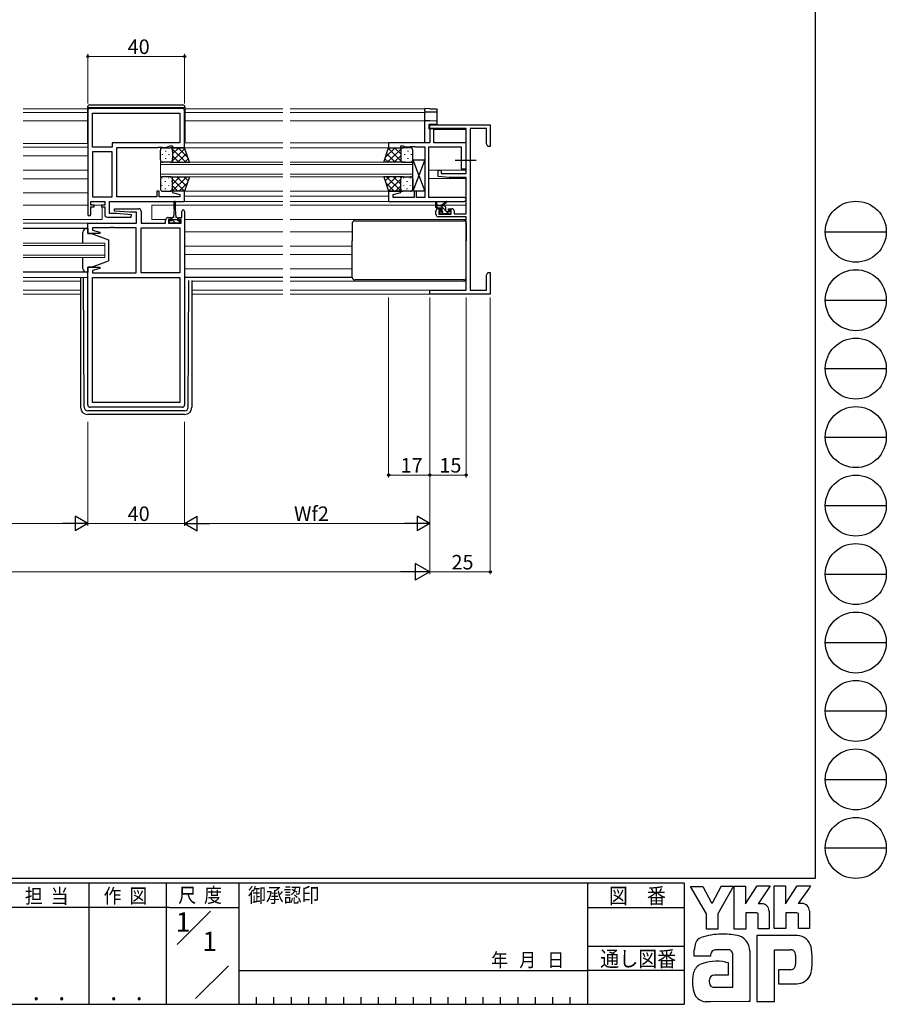
# Model space of a CAD drawing. Extents: x 0 to 1133, y 0 to 806.
# Drawn here: x 776 to 1133, y 0 to 407 of the extents above; entities that cross this region are included whole.
import ezdxf
from ezdxf.enums import TextEntityAlignment as Align

# ---------------------------------------------------------------- set-up
doc = ezdxf.new("R2010")
doc.units = 0
doc.linetypes.add('YCENTER_1', pattern=[13, 10, -1, 1, -1])
doc.layers.add('USER1', color=3, linetype='CONTINUOUS')
doc.layers.add('YKK_ZWAK', color=7, linetype='CONTINUOUS')
for name, color, linetype, lineweight in [('YKK_11', 7, 'CONTINUOUS', 30), ('YKK_12', 2, 'CONTINUOUS', 13), ('YKK_13', 4, 'CONTINUOUS', 30), ('YKK_D', 6, 'CONTINUOUS', 13)]:
    doc.layers.add(name, color=color, linetype=linetype, lineweight=lineweight)
doc.styles.get("Standard").update_dxf_attribs({"font": 'ROMANS.SHX', "bigfont": 'EXTFONT.SHX'})
doc.styles.add('YKK_OSSTYLE1', font='romans.shx', dxfattribs={"width": 0.9, "bigfont": 'EXTFONT.SHX'})

# ---------------------------------------------------------------- blocks, each defined once
blk = doc.blocks.new('A201')
at = {"layer": 'YKK_ZWAK', "color": 254, "linetype": 'Continuous'}
for p, q in [((571, 410), (571, 35)), ((571, 35), (21, 35)), ((544, 34), (21, 34)), ((437, 34), (437, 9)), ((452, 34), (452, 9)), ((524, 34), (524, 9)), ((544, 34), (544, 9)), ((548.59, 27.71), (545.31, 33.35)), ((545.31, 33.35), (547.82, 33.35)), ((547.82, 33.35), (549.62, 29.99)), ((551.6, 33.43), (549.77, 29.88)), ((554.19, 33.43), (550.95, 27.7)), ((551.6, 33.43), (554.19, 33.43)), ((554.33, 24.55), (554.33, 33.41)), ((554.33, 33.41), (556.63, 33.41)), ((556.63, 29.77), (559.04, 33.45)), ((556.63, 33.41), (556.63, 29.77)), ((559.04, 33.45), (561.77, 33.45)), ((561.77, 33.45), (559.24, 29.78)), ((562.55, 24.63), (562.55, 33.49)), ((562.55, 33.49), (564.89, 33.49)), ((564.89, 29.78), (567.34, 33.49)), ((564.89, 33.49), (564.89, 29.78)), ((567.34, 33.49), (570.04, 33.49)), ((569.77, 33.02), (567.54, 29.84)), ((570.04, 33.49), (569.77, 33.02)), ((549.62, 29.99), (549.77, 29.88)), ((559.99, 29.78), (559.24, 29.78)), ((568.29, 29.84), (567.54, 29.84)), ((548.59, 24.53), (548.59, 27.71)), ((550.95, 27.7), (550.95, 24.53)), ((558.98, 27.87), (556.7, 27.87)), ((556.7, 27.87), (556.7, 24.55)), ((559.29, 27.75), (558.98, 27.87)), ((559.29, 24.61), (559.29, 27.75)), ((561.53, 28.24), (561.53, 24.61)), ((567.26, 27.89), (564.99, 27.89)), ((564.99, 27.89), (564.99, 24.63)), ((567.57, 27.77), (567.26, 27.89)), ((567.57, 24.65), (567.57, 27.77)), ((569.83, 28.24), (569.83, 24.65)), ((550.95, 24.53), (548.59, 24.53)), ((556.7, 24.55), (554.33, 24.55)), ((561.53, 24.61), (559.29, 24.61)), ((564.99, 24.63), (562.55, 24.63)), ((567.57, 24.68), (567.61, 24.65)), ((569.83, 24.65), (567.57, 24.65)), ((559.02, 23.22), (559.02, 9.57)), ((567.3, 23.22), (559.02, 23.22)), ((524, 21), (544, 21)), ((546.08, 18.95), (546.08, 20.33)), ((549.41, 18.95), (546.08, 18.95)), ((553.25, 20.28), (550.61, 20.23)), ((554.02, 12.52), (554.02, 19.47)), ((557.51, 20.01), (557.51, 9.59)), ((562.61, 9.57), (562.61, 20.24)), ((562.61, 20.24), (565.93, 20.24)), ((566.98, 19.17), (566.99, 17.29)), ((552.55, 17.73), (553.05, 17.62)), ((553.05, 17.62), (553.05, 15.05)), ((452, 16), (524, 16)), ((553.05, 15.05), (550.2, 15.05)), ((566.01, 16.15), (563.48, 16.15)), ((563.48, 16.15), (563.48, 13.2)), ((550, 12.52), (554.02, 12.52)), ((553.71, 12.52), (553.96, 12.52)), ((554.02, 12.52), (554.02, 12.52)), ((563.48, 13.2), (567.28, 13.2)), ((567.28, 13.2), (568.06, 13.37)), ((21, 9), (544, 9)), ((549.41, 9.53), (548.34, 9.53)), ((557.28, 9.55), (549.41, 9.53)), ((557.51, 9.59), (557.28, 9.55)), ((559.02, 9.57), (562.05, 9.57)), ((562.05, 9.57), (562.61, 9.57))]:
    blk.add_line(p, q, dxfattribs=at)
at = {"layer": 'YKK_ZWAK', "color": 8, "linetype": 'Continuous'}
for p, q in [((573.13, 168.56), (585.73, 168.56)), ((573.13, 154.42), (585.73, 154.42)), ((573.13, 140.28), (585.73, 140.28)), ((573.13, 126.14), (585.73, 126.14)), ((573.13, 112), (585.73, 112)), ((573.13, 97.86), (585.73, 97.86)), ((573.13, 83.72), (585.73, 83.72)), ((573.13, 69.58), (585.73, 69.58)), ((573.13, 55.44), (585.73, 55.44)), ((573.13, 41.3), (585.73, 41.3))]:
    blk.add_line(p, q, dxfattribs=at)
at = {"layer": 'YKK_ZWAK', "color": 131, "linetype": 'Continuous'}
for p, q in [((421, 34), (421, 9)), ((437.7, 29), (389, 29)), ((437.7, 29), (452, 29)), ((524, 29), (544, 29)), ((439.26, 21.33), (446.19, 28.25)), ((443.05, 10.18), (449.85, 16.98)), ((544, 16), (524, 16)), ((455.6, 10.5), (455.6, 9)), ((459.2, 10.5), (459.2, 9)), ((462.8, 10.5), (462.8, 9)), ((466.4, 10.5), (466.4, 9)), ((470, 10.5), (470, 9)), ((473.6, 10.5), (473.6, 9)), ((477.2, 10.5), (477.2, 9)), ((480.8, 10.5), (480.8, 9)), ((484.4, 10.5), (484.4, 9)), ((488, 10.5), (488, 9)), ((491.6, 10.5), (491.6, 9)), ((495.2, 10.5), (495.2, 9)), ((498.8, 10.5), (498.8, 9)), ((502.4, 10.5), (502.4, 9)), ((506, 10.5), (506, 9)), ((509.6, 10.5), (509.6, 9)), ((513.2, 10.5), (513.2, 9)), ((516.8, 10.5), (516.8, 9)), ((520.4, 10.5), (520.4, 9))]:
    blk.add_line(p, q, dxfattribs=at)
at = {"layer": 'YKK_ZWAK', "color": 8, "linetype": 'Continuous'}
for centre in [(579.43, 168.56), (579.43, 154.42), (579.43, 140.28), (579.43, 126.14), (579.43, 112), (579.43, 97.86), (579.43, 83.72), (579.43, 69.58), (579.43, 55.44), (579.43, 41.3)]:
    blk.add_circle(centre, 6.3, dxfattribs=at)
at = {"layer": 'YKK_ZWAK', "color": 254, "linetype": 'Continuous'}
for centre, radius, start, end in [((559.99, 28.24), 1.54, 0.0017, 89.996), ((568.29, 28.29), 1.54, 0.0017, 89.996), ((548, 21.1), 1.75, 109.0213, 161.5126), ((551.66, 10.86), 12.63, 89.8916, 109.3085), ((552.03, 8.67), 14.82, 78.7801, 91.4694), ((554.38, 20.07), 3.18, 40.6642, 80.3169), ((567.19, 20.11), 3.1, 14.4457, 87.0875), ((549.69, 20.31), 3.6, 158.4108, 179.7178), ((554.22, 20.08), 3.29, 358.7806, 38.7656), ((555.55, 18.15), 14.9, 350.9903, 10.6762), ((550.91, 18.99), 1.51, 138.4638, 181.7136), ((550.51, 19.02), 1.21, 85.5055, 126.7804), ((552.9, 19.18), 1.16, 14.7552, 72.4499), ((566.05, 19.37), 0.878, 16.4312, 96.9166), ((564.38, 18.85), 2.62, 4.9342, 17.0355), ((548.59, 14.77), 2.79, 121.8271, 169.0847), ((550.8, 8.39), 9.51, 79.381, 112.0583), ((566.01, 17.08), 0.933, 269.9547, 342.9014), ((564.36, 17.54), 2.64, 343.6902, 354.7536), ((553.61, 13.72), 7.92, 168.7637, 199.8008), ((550.21, 14.01), 1.03, 90.3395, 178.0364), ((567.24, 16.32), 3.07, 285.4429, 349.9045), ((550.84, 13.77), 1.69, 171.082, 216.7192), ((550.18, 13.6), 1.09, 230.9728, 260.7549), ((548.6, 12.25), 2.73, 207.3144, 263.5946)]:
    blk.add_arc(centre, radius, start, end, dxfattribs=at)
at = {"layer": 'YKK_ZWAK', "color": 131, "linetype": 'Continuous', "style": 'YKK_OSSTYLE1', "width": 0.9}
for s, height, p in [('担  当', 3, (407.82, 29.87)), ('作  図', 3, (424.09, 29.88)), ('尺  度', 3, (439.51, 30.04)), ('御承認印', 3, (453.91, 30.05)), ('図\u3000番', 3.2, (528.43, 29.81)), ('通し図番', 3.2, (526.63, 16.8)), ('年   月   日', 2.828, (504.13, 16.74)), (' ． ．', 3.5, (408.18, 9.75)), (' ． ．', 3.5, (424.18, 9.75))]:
    blk.add_text(s, height=height, dxfattribs=at).set_placement(p)

msp = doc.modelspace()

# ---------------------------------------------------------------- linework, layer by layer
at = {"layer": 'YKK_11', "linetype": 'ByBlock', "lineweight": -2, "ltscale": 0.5}
for p, q in [((803.64, 369.03), (803.64, 326.23)), ((842.64, 370.03), (804.64, 370.03)), ((805.57, 368.1), (841.71, 368.1)), ((805.57, 368.1), (841.71, 368.1)), ((805.57, 354.03), (805.57, 368.1)), ((841.71, 368.1), (841.71, 355.83)), ((843.64, 353.83), (843.64, 369.03)), ((944.89, 361.7), (944.89, 363.33)), ((944.89, 363.33), (969.89, 363.33)), ((969.89, 363.33), (969.89, 354.33)), ((959.89, 361.7), (944.89, 361.7)), ((946.52, 361.63), (944.89, 361.63)), ((944.89, 361.63), (944.89, 355.83)), ((946.52, 355.83), (946.52, 361.63)), ((959.89, 343.23), (959.89, 361.7)), ((961.52, 361.7), (961.52, 294.96)), ((968.26, 361.7), (961.52, 361.7)), ((968.26, 355.42), (968.26, 361.7)), ((813.64, 354.03), (805.57, 354.03)), ((841.71, 355.83), (813.64, 355.83)), ((813.64, 355.83), (813.64, 354.03)), ((815.64, 333.56), (815.64, 353.9)), ((815.64, 353.9), (832.68, 353.9)), ((832.68, 353.9), (832.86, 354.02)), ((832.86, 354.02), (833.41, 354.02)), ((833.41, 354.02), (833.59, 353.9)), ((833.59, 353.9), (833.68, 353.9)), ((833.68, 353.9), (833.86, 354.02)), ((833.86, 354.02), (834.41, 354.02)), ((834.41, 354.02), (834.59, 353.9)), ((834.59, 353.9), (835.91, 353.9)), ((835.91, 353.9), (837.64, 354.53)), ((837.64, 354.53), (838.64, 354.53)), ((838.64, 354.53), (838.64, 353.83)), ((838.64, 353.83), (843.64, 353.83)), ((944.89, 355.83), (927.89, 355.83)), ((927.89, 355.83), (927.89, 353.83)), ((927.89, 353.83), (932.89, 353.83)), ((932.89, 353.83), (932.89, 354.53)), ((932.89, 354.53), (933.89, 354.53)), ((933.89, 354.53), (934.79, 354.2)), ((934.79, 354.2), (936.93, 354.2)), ((936.93, 354.2), (937.11, 354.32)), ((937.11, 354.32), (937.66, 354.32)), ((937.66, 354.32), (937.84, 354.2)), ((937.84, 354.2), (937.93, 354.2)), ((937.93, 354.2), (938.11, 354.32)), ((938.11, 354.32), (938.66, 354.32)), ((938.66, 354.32), (938.84, 354.2)), ((938.84, 354.2), (942.89, 354.2)), ((942.89, 354.2), (942.89, 333.26)), ((944.52, 333.26), (944.52, 354.2)), ((944.52, 354.2), (957.89, 354.2)), ((959.89, 355.83), (946.52, 355.83)), ((957.89, 354.2), (957.89, 345.03)), ((959.89, 348.99), (959.89, 355.83)), ((968.89, 354.33), (968.26, 355.42)), ((969.89, 354.33), (968.89, 354.33)), ((805.57, 352.1), (805.57, 333.56)), ((805.57, 352.1), (805.57, 333.56)), ((813.64, 352.1), (805.57, 352.1)), ((813.64, 333.56), (813.64, 352.1)), ((959.77, 348.81), (959.89, 348.99)), ((959.77, 348.26), (959.77, 348.81)), ((959.89, 348.07), (959.77, 348.26)), ((959.89, 345.03), (959.89, 348.07)), ((948.39, 341.92), (948.39, 344.53)), ((948.39, 344.53), (949.59, 344.53)), ((952.89, 341.53), (948.39, 341.92)), ((949.59, 344.53), (949.59, 343.23)), ((949.59, 343.23), (959.89, 343.23)), ((957.89, 345.03), (959.89, 345.03)), ((959.89, 341.53), (952.89, 341.53)), ((959.89, 326.53), (959.89, 341.53)), ((805.57, 333.56), (813.64, 333.56)), ((832.14, 333.56), (815.64, 333.56)), ((833.14, 335.83), (832.14, 335.83)), ((832.14, 335.83), (832.14, 333.56)), ((833.14, 333.56), (833.14, 335.83)), ((841.71, 333.56), (833.14, 333.56)), ((838.68, 335.83), (838.61, 335.31)), ((838.61, 335.31), (841.71, 334.48)), ((843.64, 335.83), (838.68, 335.83)), ((841.71, 334.48), (841.71, 333.56)), ((843.64, 331.63), (843.64, 335.83)), ((932.85, 335.83), (927.89, 335.83)), ((927.89, 335.83), (927.89, 331.63)), ((929.79, 334.47), (932.92, 335.31)), ((929.79, 333.26), (929.79, 334.47)), ((932.92, 335.31), (932.85, 335.83)), ((939.39, 335.83), (938.39, 335.83)), ((938.39, 335.83), (938.39, 333.26)), ((939.39, 333.26), (939.39, 335.83)), ((804.84, 330.13), (804.84, 331.63)), ((804.84, 331.63), (810.64, 331.63)), ((806.24, 330.13), (804.84, 330.13)), ((806.24, 329.33), (806.24, 330.13)), ((810.64, 330.13), (809.24, 330.13)), ((809.24, 330.13), (809.24, 329.33)), ((810.64, 331.63), (810.64, 330.13)), ((812.57, 326.63), (812.57, 331.63)), ((812.57, 331.63), (843.64, 331.63)), ((927.89, 331.63), (959.07, 331.63)), ((938.39, 333.26), (929.79, 333.26)), ((942.89, 333.26), (939.39, 333.26)), ((959.07, 333.26), (944.52, 333.26)), ((804.84, 326.23), (804.84, 329.33)), ((804.84, 329.33), (806.24, 329.33)), ((809.24, 329.33), (810.64, 329.33)), ((810.64, 329.33), (810.64, 326.13)), ((815.44, 326.63), (812.57, 326.63)), ((814.62, 327.67), (814.66, 328.63)), ((820.83, 327.13), (814.62, 327.67)), ((814.66, 328.63), (824.64, 328.63)), ((821.66, 326.09), (815.44, 326.63)), ((823.71, 327.13), (820.83, 327.13)), ((821.61, 325.13), (821.66, 326.09)), ((823.71, 322.63), (823.71, 327.13)), ((825.64, 327.63), (825.64, 322.63)), ((842.44, 324.93), (842.44, 327.53)), ((843.64, 327.53), (843.64, 247.63)), ((947.39, 326.33), (947.39, 327.63)), ((948.39, 328.63), (949.69, 328.63)), ((949.69, 327.83), (948.59, 327.83)), ((948.59, 327.83), (948.59, 326.33)), ((948.59, 326.33), (953.79, 326.33)), ((949.69, 328.63), (949.69, 327.83)), ((952.69, 327.83), (952.69, 328.63)), ((952.69, 328.63), (953.99, 328.63)), ((953.79, 327.83), (952.69, 327.83)), ((953.79, 326.33), (953.79, 327.83)), ((954.99, 327.63), (954.99, 326.53)), ((954.99, 326.53), (959.89, 326.53)), ((803.64, 318.43), (803.64, 322.63)), ((803.64, 322.63), (823.71, 322.63)), ((811.64, 325.13), (821.61, 325.13)), ((825.64, 322.63), (835.74, 322.63)), ((835.74, 322.63), (835.74, 323.93)), ((836.74, 324.93), (838.04, 324.93)), ((838.04, 324.13), (836.94, 324.13)), ((836.94, 324.13), (836.94, 322.63)), ((836.94, 322.63), (842.14, 322.63)), ((838.04, 324.93), (838.04, 324.13)), ((841.04, 324.13), (841.04, 324.93)), ((841.04, 324.93), (842.44, 324.93)), ((842.14, 324.13), (841.04, 324.13)), ((842.14, 322.63), (842.14, 324.13)), ((959.89, 325.33), (948.39, 325.33)), ((959.89, 294.96), (959.89, 325.33)), ((808.6, 318.43), (803.64, 318.43)), ((812.68, 320.7), (805.57, 320.7)), ((805.57, 320.7), (805.57, 319.78)), ((805.57, 319.78), (808.67, 318.95)), ((808.67, 318.95), (808.6, 318.43)), ((812.86, 320.82), (812.68, 320.7)), ((813.41, 320.82), (812.86, 320.82)), ((813.59, 320.7), (813.41, 320.82)), ((813.68, 320.7), (813.59, 320.7)), ((813.86, 320.82), (813.68, 320.7)), ((814.41, 320.82), (813.86, 320.82)), ((814.59, 320.7), (814.41, 320.82)), ((823.64, 320.7), (814.59, 320.7)), ((823.64, 302.16), (823.64, 320.7)), ((825.64, 302.16), (825.64, 320.7)), ((825.64, 320.7), (841.71, 320.7)), ((841.71, 320.7), (841.71, 302.16)), ((841.71, 320.7), (841.71, 302.16)), ((803.64, 247.63), (803.64, 304.43)), ((803.64, 304.43), (808.6, 304.43)), ((808.67, 303.91), (805.57, 303.08)), ((805.57, 303.08), (805.57, 302.16)), ((805.57, 302.16), (823.64, 302.16)), ((808.6, 304.43), (808.67, 303.91)), ((841.71, 302.16), (825.64, 302.16)), ((968.26, 301.24), (968.89, 302.33)), ((968.26, 294.96), (968.26, 301.24)), ((968.89, 302.33), (969.89, 302.33)), ((969.89, 302.33), (969.89, 298.79)), ((805.57, 248.56), (805.57, 300.23)), ((805.57, 248.56), (805.57, 300.23)), ((805.57, 300.23), (841.71, 300.23)), ((841.71, 300.23), (841.71, 248.56)), ((969.89, 298.79), (969.77, 298.61)), ((969.77, 298.61), (969.77, 298.06)), ((969.77, 298.06), (969.89, 297.87)), ((969.89, 297.79), (969.77, 297.61)), ((969.77, 297.61), (969.77, 297.06)), ((969.77, 297.06), (969.89, 296.87)), ((969.89, 297.87), (969.89, 297.79)), ((944.89, 293.33), (944.89, 294.96)), ((944.89, 294.96), (959.89, 294.96)), ((969.89, 293.33), (944.89, 293.33)), ((961.52, 294.96), (968.26, 294.96)), ((969.89, 296.87), (969.89, 293.33)), ((841.71, 248.56), (805.57, 248.56)), ((842.64, 246.63), (804.64, 246.63))]:
    msp.add_line(p, q, dxfattribs=at)
for centre, radius, start, end in [((804.64, 369.03), 1, 90, 180), ((842.64, 369.03), 1, 0, 90), ((959.07, 332.45), 0.815, 270, 90), ((804.24, 326.23), 0.6, 180, 0), ((811.64, 326.13), 1, 180, 270), ((824.64, 327.63), 1, 0, 90), ((843.04, 327.53), 0.6, 360, 180), ((948.39, 327.63), 1, 90, 180), ((948.39, 326.33), 1, 180, 270), ((953.99, 327.63), 1, 0, 90), ((836.74, 323.93), 1, 90, 180), ((804.64, 247.63), 1, 180, 270), ((842.64, 247.63), 1, 270, 360)]:
    msp.add_arc(centre, radius, start, end, dxfattribs=at)
at = {"layer": 'YKK_12', "ltscale": 1.5}
for p, q in [((777.01, 369.83), (803.54, 369.83)), ((777.01, 368.43), (803.54, 368.43)), ((843.74, 369.83), (884.26, 369.83)), ((843.74, 368.43), (884.26, 368.43)), ((887.26, 369.83), (942.89, 369.83)), ((887.26, 368.43), (942.89, 368.43)), ((942.89, 355.83), (942.89, 369.83)), ((777.01, 364.93), (803.54, 364.93)), ((843.64, 364.93), (884.26, 364.93)), ((887.26, 364.93), (942.89, 364.93)), ((777.01, 355.53), (803.64, 355.53)), ((777.01, 354.03), (803.64, 354.03)), ((884.26, 353.83), (843.14, 353.83)), ((884.26, 355.83), (843.64, 355.83)), ((928.19, 355.83), (887.26, 355.83)), ((928.39, 353.83), (887.26, 353.83)), ((777.01, 350.53), (803.64, 350.53)), ((833.64, 347.83), (884.26, 347.83)), ((833.64, 341.83), (833.64, 347.83)), ((884.26, 346.83), (833.64, 346.83)), ((887.26, 347.83), (937.89, 347.83)), ((937.89, 346.83), (887.26, 346.83)), ((937.89, 347.83), (937.89, 341.83)), ((777.01, 344.58), (803.64, 344.58)), ((833.64, 342.83), (884.26, 342.83)), ((884.26, 341.83), (833.64, 341.83)), ((887.26, 342.83), (937.89, 342.83)), ((937.89, 341.83), (887.26, 341.83)), ((959.89, 344.53), (944.52, 344.53)), ((777.01, 341.02), (803.64, 341.02)), ((959.89, 341.13), (944.52, 341.13)), ((777.01, 335.13), (803.64, 335.13)), ((884.26, 335.83), (843.63, 335.83)), ((884.26, 333.83), (843.64, 333.83)), ((928.39, 335.83), (887.26, 335.83)), ((927.89, 333.83), (887.26, 333.83)), ((777.01, 330.13), (803.64, 330.13)), ((805.14, 330.13), (809.64, 330.13)), ((830.14, 330.13), (830.14, 324.13)), ((830.14, 330.13), (884.26, 330.13)), ((843.14, 331.63), (884.26, 331.63)), ((928.39, 331.63), (887.26, 331.63)), ((887.26, 330.13), (947.39, 330.13)), ((947.83, 330.13), (949.68, 330.13)), ((950.28, 330.13), (959.89, 330.13)), ((809.64, 329.33), (809.64, 324.13)), ((777.01, 324.13), (809.64, 324.13)), ((804.14, 322.63), (777.01, 322.63)), ((830.14, 324.13), (835.76, 324.13)), ((843.64, 324.13), (884.26, 324.13)), ((887.26, 324.13), (959.89, 324.13)), ((843.64, 319.13), (884.26, 319.13)), ((887.26, 319.13), (912.89, 319.13)), ((777.01, 314.43), (810.64, 314.43)), ((810.64, 313.43), (777.01, 313.43)), ((810.64, 314.43), (810.64, 308.43)), ((843.64, 313.18), (884.26, 313.18)), ((887.26, 313.18), (912.89, 313.18)), ((777.01, 309.43), (810.64, 309.43)), ((843.64, 309.68), (884.26, 309.68)), ((887.26, 309.68), (912.89, 309.68)), ((810.64, 308.43), (777.01, 308.43)), ((843.64, 303.73), (884.26, 303.73)), ((887.26, 303.73), (912.89, 303.73)), ((803.64, 300.23), (777.01, 300.23)), ((777.01, 298.73), (800.64, 298.73)), ((846.64, 298.73), (884.26, 298.73)), ((887.26, 298.73), (959.89, 298.73)), ((777.01, 294.96), (800.64, 294.96)), ((800.64, 293.33), (777.01, 293.33)), ((846.64, 294.96), (884.26, 294.96)), ((884.26, 293.33), (846.64, 293.33)), ((887.26, 294.96), (959.59, 294.96)), ((945.19, 293.33), (887.26, 293.33))]:
    msp.add_line(p, q, dxfattribs=at)
at = {"layer": 'YKK_13', "ltscale": 1.5}
for p, q in [((803.54, 370.63), (803.54, 355.83)), ((843.74, 370.33), (803.54, 370.33)), ((804.44, 371.53), (842.84, 371.53)), ((843.74, 370.63), (843.74, 355.83)), ((944.94, 369.93), (942.89, 369.96)), ((942.89, 369.96), (942.89, 369.66)), ((942.89, 368.86), (942.89, 369.66)), ((942.89, 368.86), (942.89, 368.56)), ((942.89, 368.56), (944.94, 368.6)), ((942.89, 368.44), (942.89, 368.56)), ((947.59, 368.52), (942.89, 368.44)), ((942.89, 368.44), (942.89, 368.14)), ((942.89, 365.23), (942.89, 368.14)), ((947.89, 368.9), (947.89, 369.53)), ((947.89, 368.81), (947.89, 368.9)), ((947.89, 364.55), (947.89, 368.81)), ((942.89, 365.23), (942.89, 364.93)), ((944.92, 364.9), (942.89, 364.93)), ((942.89, 364.93), (942.89, 364.63)), ((942.89, 356.13), (942.89, 364.63)), ((944.59, 363.53), (944.91, 363.54)), ((944.59, 361.53), (944.59, 363.53)), ((944.91, 363.54), (947.89, 363.59)), ((947.59, 364.85), (944.92, 364.9)), ((947.89, 363.59), (947.89, 364.55)), ((944.59, 361.53), (944.96, 361.53)), ((946.34, 361.52), (959.89, 361.4)), ((803.54, 355.83), (803.64, 355.83)), ((834.63, 353.83), (837.63, 353.83)), ((843.63, 353.83), (837.63, 353.83)), ((845.63, 347.83), (843.63, 353.83)), ((843.74, 355.83), (843.64, 355.83)), ((925.89, 347.83), (927.89, 353.83)), ((927.89, 353.83), (933.89, 353.83)), ((936.89, 353.83), (933.89, 353.83)), ((942.89, 356.13), (942.89, 355.83)), ((833.63, 348.83), (833.63, 352.83)), ((838.63, 352.83), (838.63, 348.83)), ((838.63, 352.83), (838.63, 348.83)), ((932.89, 352.83), (932.89, 348.83)), ((932.89, 352.83), (932.89, 348.83)), ((937.89, 348.83), (937.89, 352.83)), ((837.63, 347.83), (834.63, 347.83)), ((837.63, 347.83), (845.63, 347.83)), ((933.89, 347.83), (925.89, 347.83)), ((933.89, 347.83), (936.89, 347.83)), ((942.89, 348.83), (937.89, 335.83)), ((937.89, 348.83), (942.89, 335.83)), ((937.89, 348.83), (942.89, 348.83)), ((937.89, 335.83), (937.89, 348.83)), ((942.89, 348.83), (942.89, 335.83)), ((837.63, 341.83), (834.63, 341.83)), ((837.63, 341.83), (845.63, 341.83)), ((845.63, 341.83), (843.63, 335.83)), ((933.89, 341.83), (925.89, 341.83)), ((925.89, 341.83), (927.89, 335.83)), ((933.89, 341.83), (936.89, 341.83)), ((833.63, 340.83), (833.63, 336.83)), ((838.63, 336.83), (838.63, 340.83)), ((838.63, 336.83), (838.63, 340.83)), ((932.89, 336.83), (932.89, 340.83)), ((932.89, 336.83), (932.89, 340.83)), ((937.89, 340.83), (937.89, 336.83)), ((834.63, 335.83), (837.63, 335.83)), ((843.63, 335.83), (837.63, 335.83)), ((927.89, 335.83), (933.89, 335.83)), ((936.89, 335.83), (933.89, 335.83)), ((942.89, 335.83), (937.89, 335.83)), ((839.29, 328.43), (839.29, 331.38)), ((839.79, 331.38), (839.79, 328.43)), ((947.39, 329.13), (947.39, 331.13)), ((950.59, 329.83), (947.39, 329.83)), ((947.69, 330.96), (947.89, 329.83)), ((949.29, 329.83), (951.5, 331.51)), ((949.89, 329.83), (951.71, 331.23)), ((839.29, 328.43), (839.04, 324.93)), ((839.79, 328.43), (840.04, 324.93)), ((949.69, 328.83), (947.69, 328.83)), ((949.47, 326.42), (948.97, 326.92)), ((949.19, 327.43), (949.53, 327.43)), ((950.29, 326.33), (949.69, 326.33)), ((949.99, 327.89), (949.99, 328.53)), ((952.59, 326.53), (950.49, 326.53)), ((951.59, 327.73), (951.59, 328.83)), ((951.89, 327.43), (953.29, 327.43)), ((953.29, 326.33), (952.79, 326.33)), ((953.59, 327.13), (953.59, 326.63)), ((837.24, 322.63), (837.24, 323.73)), ((837.24, 323.73), (838.29, 323.73)), ((841.84, 322.63), (837.24, 322.63)), ((838.29, 324.53), (838.29, 323.73)), ((838.29, 324.23), (840.79, 324.23)), ((839.04, 324.93), (838.69, 324.93)), ((840.39, 324.93), (840.04, 324.93)), ((840.79, 323.73), (840.79, 324.53)), ((840.79, 323.73), (841.84, 323.73)), ((841.84, 323.73), (841.84, 322.63)), ((912.89, 322.63), (912.89, 315.33)), ((913.89, 323.63), (921.89, 323.63)), ((921.89, 323.63), (950.89, 323.63)), ((950.89, 323.63), (958.89, 323.63)), ((959.89, 322.63), (959.89, 315.33)), ((803.64, 320.43), (777.01, 320.43)), ((801.64, 314.43), (801.64, 318.93)), ((803.14, 320.43), (803.64, 320.43)), ((803.64, 320.43), (803.64, 318.43)), ((803.64, 318.43), (805.14, 318.43)), ((805.14, 318.43), (812.14, 315.83)), ((812.14, 315.83), (812.14, 307.03)), ((912.89, 300.23), (912.89, 315.33)), ((959.89, 300.23), (959.89, 315.33)), ((801.64, 303.93), (801.64, 308.43)), ((805.14, 304.43), (812.14, 307.03)), ((803.64, 302.43), (777.01, 302.43)), ((803.64, 302.43), (803.14, 302.43)), ((805.14, 304.43), (803.64, 304.43)), ((803.64, 304.43), (803.64, 302.43)), ((800.64, 300.23), (800.64, 246.63)), ((802.13, 246.63), (801.85, 300.23)), ((884.26, 300.23), (843.64, 300.23)), ((845.14, 246.63), (845.42, 298.98)), ((846.64, 299.03), (846.64, 246.63)), ((912.89, 300.23), (887.26, 300.23)), ((958.89, 299.23), (913.89, 299.23)), ((843.64, 245.13), (803.63, 245.13)), ((843.64, 243.63), (803.64, 243.63))]:
    msp.add_line(p, q, dxfattribs=at)
at = {"layer": 'YKK_13', "linetype": 'Continuous', "ltscale": 1.5}
for p, q in [((838.1, 353.83), (844.1, 347.83)), ((838.21, 353.65), (838.4, 353.83)), ((838.63, 351.24), (841.22, 353.83)), ((840.93, 353.83), (844.98, 349.78)), ((930.59, 353.83), (926.53, 349.78)), ((933.42, 353.83), (927.42, 347.83)), ((932.89, 351.24), (930.29, 353.83)), ((933.31, 353.65), (933.12, 353.83)), ((834.3, 351.1), (834.3, 350.9)), ((835.71, 352.51), (835.71, 352.31)), ((837.13, 351.1), (837.13, 350.9)), ((838.05, 347.83), (843.74, 353.52)), ((838.54, 352.51), (838.54, 352.31)), ((838.63, 350.47), (841.27, 347.83)), ((840.88, 347.83), (844.44, 351.39)), ((930.64, 347.83), (927.07, 351.39)), ((933.47, 347.83), (927.78, 353.52)), ((932.89, 350.47), (930.25, 347.83)), ((932.98, 352.51), (932.98, 352.31)), ((934.39, 351.1), (934.39, 350.9)), ((935.81, 352.51), (935.81, 352.31)), ((937.22, 351.1), (937.22, 350.9)), ((834.3, 348.07), (834.3, 347.89)), ((835.71, 349.48), (835.71, 349.28)), ((837.13, 348.07), (837.13, 347.87)), ((838.24, 348.04), (838.44, 347.83)), ((838.54, 349.48), (838.54, 349.28)), ((843.71, 347.83), (845.15, 349.27)), ((927.81, 347.83), (926.37, 349.27)), ((932.98, 349.48), (932.98, 349.28)), ((933.28, 348.04), (933.08, 347.83)), ((934.39, 348.07), (934.39, 347.87)), ((935.81, 349.48), (935.81, 349.28)), ((937.22, 348.07), (937.22, 347.89)), ((837.65, 341.83), (837.65, 341.83)), ((838.44, 341.42), (838.84, 341.83)), ((838.5, 335.83), (844.5, 341.83)), ((838.63, 338.79), (841.67, 341.83)), ((840.48, 341.83), (844.34, 337.97)), ((843.31, 341.83), (845.05, 340.09)), ((928.21, 341.83), (926.47, 340.09)), ((933.02, 335.83), (927.02, 341.83)), ((931.04, 341.83), (927.17, 337.97)), ((932.89, 338.79), (929.85, 341.83)), ((933.08, 341.42), (932.68, 341.83)), ((933.87, 341.83), (933.87, 341.83)), ((834.3, 341.2), (834.3, 341.4)), ((834.3, 338.17), (834.3, 338.37)), ((835.71, 339.78), (835.71, 339.98)), ((837.13, 341.2), (837.13, 341.4)), ((837.13, 338.17), (837.13, 338.37)), ((838.54, 339.78), (838.54, 339.98)), ((838.63, 340.85), (843.64, 335.85)), ((838.63, 338.02), (840.82, 335.83)), ((841.33, 335.83), (844.78, 339.29)), ((930.19, 335.83), (926.73, 339.29)), ((932.89, 340.85), (927.88, 335.85)), ((932.89, 338.02), (930.69, 335.83)), ((934.11, 341.2), (934.11, 341.4)), ((934.11, 338.17), (934.11, 338.37)), ((935.52, 339.78), (935.52, 339.98)), ((936.94, 341.2), (936.94, 341.4)), ((936.94, 338.17), (936.94, 338.37)), ((835.71, 336.75), (835.71, 336.95)), ((837.95, 335.88), (838, 335.83)), ((838.54, 336.75), (838.54, 336.95)), ((933.57, 335.88), (933.52, 335.83)), ((935.52, 336.75), (935.52, 336.95)), ((948.16, 328.83), (947.39, 329.6)), ((951.6, 327.63), (949.4, 329.83)), ((950.48, 326.5), (949.56, 327.43)), ((952.9, 326.33), (951.78, 327.45)), ((837.61, 322.63), (837.24, 323.01)), ((839.54, 322.95), (838.29, 324.2)), ((839.86, 322.63), (839.54, 322.95)), ((840.79, 323.95), (840.5, 324.23)), ((841.84, 322.9), (841, 323.73))]:
    msp.add_line(p, q, dxfattribs=at)
at = {"layer": 'YKK_13', "linetype": 'YCENTER_1'}
msp.add_line((964.02, 348.53), (955.39, 348.53), dxfattribs=at)
at = {"layer": 'YKK_13', "ltscale": 1.5}
for centre, radius, start, end in [((804.44, 370.63), 0.9, 90, 180), ((842.84, 370.63), 0.9, 0, 90), ((947.59, 368.9), 0.3, 270.9955, 359.9957), ((947.59, 364.55), 0.3, 0, 89), ((834.63, 352.83), 1, 90, 180), ((837.63, 352.83), 1, 360, 90), ((837.63, 352.83), 1, 360, 90), ((933.89, 352.83), 1, 90, 180), ((933.89, 352.83), 1, 90, 180), ((936.89, 352.83), 1, 0, 90), ((834.63, 348.83), 1, 180, 270), ((837.63, 348.83), 1, 270, 360), ((837.63, 348.83), 1, 270, 360), ((933.89, 348.83), 1, 180, 270), ((933.89, 348.83), 1, 180, 270), ((936.89, 348.83), 1, 270, 0), ((834.63, 340.83), 1, 90, 180), ((837.63, 340.83), 1, 0, 90), ((837.63, 340.83), 1, 0, 90), ((933.89, 340.83), 1, 90, 180), ((933.89, 340.83), 1, 90, 180), ((936.89, 340.83), 1, 360, 90), ((834.63, 336.83), 1, 180, 270), ((837.63, 336.83), 1, 270, 0), ((837.63, 336.83), 1, 270, 0), ((933.89, 336.83), 1, 180, 270), ((933.89, 336.83), 1, 180, 270), ((936.89, 336.83), 1, 270, 360), ((839.54, 331.38), 0.25, 0, 180), ((947.59, 331.13), 0.2, 300, 180), ((950.59, 328.83), 1, 0, 90), ((951.69, 331.43), 0.2, 275.5829, 155.5829), ((947.69, 329.13), 0.3, 180, 270), ((949.19, 327.13), 0.3, 90, 225), ((949.69, 326.63), 0.3, 225, 270), ((949.53, 327.13), 0.3, 33.0557, 90), ((949.69, 328.53), 0.3, 0, 90), ((949.99, 327.43), 0.25, 213.0557, 56.9443), ((950.29, 327.89), 0.3, 180, 236.9443), ((950.29, 326.53), 0.2, 270, 0), ((951.89, 327.73), 0.3, 180, 270), ((952.79, 326.53), 0.2, 180, 270), ((953.29, 327.13), 0.3, 0, 90), ((953.29, 326.63), 0.3, 270, 0), ((838.69, 324.53), 0.4, 90, 180), ((840.39, 324.53), 0.4, 0, 90), ((913.89, 322.63), 1, 90, 180), ((958.89, 322.63), 1, 0, 90), ((803.14, 318.93), 1.5, 90, 180), ((803.14, 303.93), 1.5, 180, 270), ((913.89, 300.23), 1, 180, 270), ((958.89, 300.23), 1, 270, 0), ((803.64, 246.63), 3, 180, 270), ((803.63, 246.63), 1.5, 180.2772, 270), ((843.64, 246.63), 1.5, 270, 359.7228), ((843.64, 246.63), 3, 270, 0)]:
    msp.add_arc(centre, radius, start, end, dxfattribs=at)
at = {"layer": 'YKK_13', "ltscale": 1.5, "extrusion": (0, 0, -1)}
for centre, major_axis, ratio, start_param, end_param in [((944.89, 369.88), (-2.7, 0.05), 0.01745, 1.587945, 2.948004), ((944.89, 368.55), (2.7, 0.05), 0.01745, -1.553038, -0.119373), ((944.89, 368.55), (2.7, 0.05), 0.01745, -0.119373, 0.000305), ((947.59, 368.81), (0.3, 0), 0.965547, 0, 1.553343)]:
    msp.add_ellipse(centre, major_axis=major_axis, ratio=ratio, start_param=start_param, end_param=end_param, dxfattribs=at)
at = {"layer": 'YKK_13', "ltscale": 1.5}
msp.add_open_spline([(947.57, 369.84), (947.57, 369.84), (947.6, 369.84), (947.62, 369.83), (947.65, 369.83), (947.69, 369.82), (947.73, 369.8), (947.78, 369.76), (947.83, 369.71), (947.87, 369.64), (947.89, 369.58), (947.89, 369.54), (947.89, 369.53)], degree=3, knots=[0, 0, 0, 0, 0.108493, 0.320384, 0.42868, 0.510297, 0.585449, 0.666962, 0.760187, 0.862634, 0.971363, 1, 1, 1, 1], dxfattribs=at)
at = {"layer": 'YKK_D', "ltscale": 1.5}
for p, q in [((803.64, 372.03), (803.64, 392.53)), ((843.64, 391.53), (803.64, 391.53)), ((843.64, 372.03), (843.64, 392.53)), ((927.89, 291.96), (927.89, 217.63)), ((944.89, 291.96), (944.89, 217.63)), ((944.89, 291.96), (944.89, 217.63)), ((944.89, 291.96), (944.89, 177.63)), ((959.89, 291.96), (959.89, 217.63)), ((969.89, 291.96), (969.89, 177.63)), ((944.89, 271.33), (944.89, 177.63)), ((803.64, 240.63), (803.64, 197.63)), ((803.64, 240.63), (803.64, 197.63)), ((843.64, 240.63), (843.64, 197.63)), ((843.64, 240.63), (843.64, 197.63)), ((944.89, 240.63), (944.89, 197.63)), ((944.89, 218.63), (927.89, 218.63)), ((959.89, 218.63), (944.89, 218.63)), ((592.14, 198.63), (797.64, 198.63)), ((803.64, 198.63), (843.64, 198.63)), ((849.64, 198.63), (938.89, 198.63)), ((451.89, 178.63), (937.89, 178.63)), ((944.89, 178.63), (969.89, 178.63))]:
    msp.add_line(p, q, dxfattribs=at)
at = {"layer": 'YKK_D', "lineweight": -2}
for p, q in [((803.64, 198.63), (798.44, 201.63)), ((798.44, 201.63), (798.44, 195.63)), ((843.64, 198.63), (848.83, 201.63)), ((848.83, 195.63), (848.83, 201.63)), ((944.89, 198.63), (939.69, 201.63)), ((939.69, 201.63), (939.69, 195.63)), ((803.64, 198.63), (793.24, 198.63)), ((803.64, 198.63), (798.44, 195.63)), ((843.64, 198.63), (848.83, 195.63)), ((843.64, 198.63), (854.03, 198.63)), ((944.89, 198.63), (934.49, 198.63)), ((944.89, 198.63), (939.69, 195.63)), ((944.89, 178.63), (938.82, 182.13)), ((938.82, 182.13), (938.82, 175.13)), ((944.89, 178.63), (932.76, 178.63)), ((944.89, 178.63), (938.82, 175.13))]:
    msp.add_line(p, q, dxfattribs=at)
at = {"layer": 'YKK_D', "linetype": 'ByBlock', "lineweight": -2}
for centre in [(803.64, 391.53), (843.64, 391.53), (927.89, 218.63), (944.89, 218.63), (944.89, 218.63), (959.89, 218.63), (969.89, 178.63)]:
    msp.add_circle(centre, 0.425, dxfattribs=at)

# ---------------------------------------------------------------- block references
at = {"layer": 'YKK_ZWAK', "xscale": 2, "yscale": 2, "zscale": 2}
msp.add_blockref('A201', (-38, -18), dxfattribs=at)

# ---------------------------------------------------------------- texts
at = {"layer": 'USER1', "color": 3}
msp.add_text('1', height=8, dxfattribs=at).set_placement((840, 30))
msp.add_text('1', height=8, dxfattribs=at).set_placement((854, 26), align=Align.MIDDLE_CENTER)
at = {"layer": 'YKK_D'}
for s, p in [('40', (820.12, 392.53)), ('17', (932.87, 219.63)), ('15', (948.87, 219.63)), ('40', (820.12, 199.63)), ('Wf2', (888.82, 199.63)), ('25', (953.87, 179.63))]:
    msp.add_text(s, height=6, dxfattribs=at).set_placement(p)

doc.saveas('drawing.dxf')
